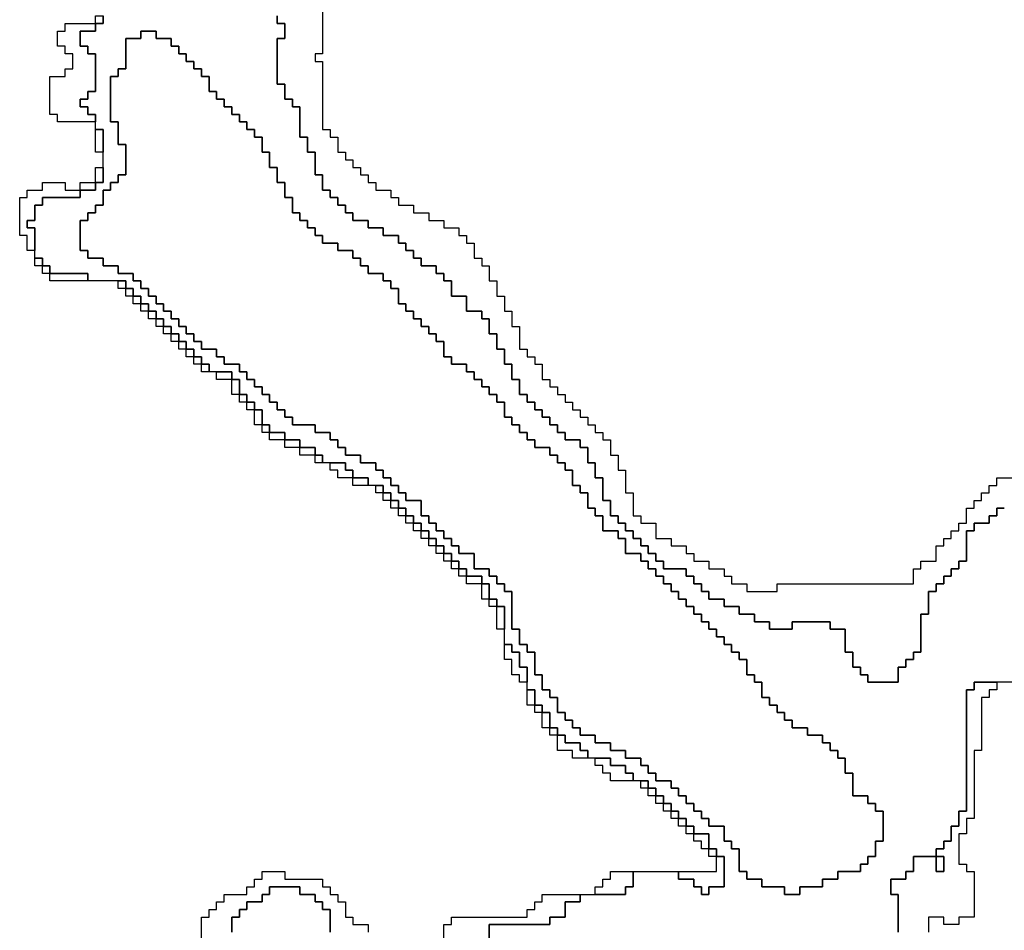
# Model space of a CAD drawing. Units: inches. Extents: x 3154815 to 3200865, y 1526925 to 1593195.
# Drawn here: x 3180495 to 3184395, y 1575623 to 1579230 of the extents above; entities that cross this region are included whole.
import ezdxf

# ---------------------------------------------------------------- set-up
doc = ezdxf.new("R2010")
doc.units = ezdxf.units.IN
doc.header["$MEASUREMENT"] = 0
doc.layers.add('SKYLINE', color=240, linetype='Continuous')

msp = doc.modelspace()

# ---------------------------------------------------------------- linework, layer by layer
at = {"layer": 'SKYLINE'}
for points in [[(3181695, 1579335), (3181695, 1579095), (3181665, 1579095), (3181665, 1579065), (3181695, 1579065), (3181695, 1578795), (3181725, 1578795), (3181725, 1578765), (3181755, 1578765), (3181755, 1578705), (3181785, 1578705), (3181785, 1578675), (3181815, 1578675), (3181815, 1578645), (3181845, 1578645), (3181845, 1578615), (3181875, 1578615), (3181875, 1578585), (3181905, 1578585), (3181905, 1578555), (3181965, 1578555), (3181965, 1578525), (3181995, 1578525), (3181995, 1578495), (3182055, 1578495), (3182055, 1578465), (3182115, 1578465), (3182115, 1578435), (3182175, 1578435), (3182175, 1578405), (3182235, 1578405), (3182235, 1578375), (3182265, 1578375), (3182265, 1578345), (3182295, 1578345), (3182295, 1578285), (3182325, 1578285), (3182325, 1578255), (3182355, 1578255), (3182355, 1578195), (3182385, 1578195), (3182385, 1578135), (3182415, 1578135), (3182415, 1578075), (3182445, 1578075), (3182445, 1578015), (3182475, 1578015), (3182475, 1577925), (3182505, 1577925), (3182505, 1577895), (3182535, 1577895), (3182535, 1577865), (3182565, 1577865), (3182565, 1577805), (3182595, 1577805), (3182595, 1577775), (3182625, 1577775), (3182625, 1577745), (3182655, 1577745), (3182655, 1577715), (3182685, 1577715), (3182685, 1577685), (3182715, 1577685), (3182715, 1577655), (3182745, 1577655), (3182745, 1577625), (3182775, 1577625), (3182775, 1577595), (3182805, 1577595), (3182805, 1577565), (3182835, 1577565), (3182835, 1577505), (3182865, 1577505), (3182865, 1577445), (3182895, 1577445), (3182895, 1577355), (3182925, 1577355), (3182925, 1577265), (3182955, 1577265), (3182955, 1577235), (3183015, 1577235), (3183015, 1577175), (3183075, 1577175), (3183075, 1577145), (3183135, 1577145), (3183135, 1577115), (3183165, 1577115), (3183165, 1577085), (3183225, 1577085), (3183225, 1577055), (3183285, 1577055), (3183285, 1577025), (3183315, 1577025), (3183315, 1576995), (3183375, 1576995), (3183375, 1576965), (3183495, 1576965), (3183495, 1576995), (3184035, 1576995), (3184035, 1577055), (3184065, 1577055), (3184065, 1577085), (3184125, 1577085), (3184125, 1577145), (3184155, 1577145), (3184155, 1577175), (3184185, 1577175), (3184185, 1577205), (3184215, 1577205), (3184215, 1577235), (3184245, 1577235), (3184245, 1577295), (3184275, 1577295), (3184275, 1577325), (3184305, 1577325), (3184305, 1577355), (3184335, 1577355), (3184335, 1577385), (3184365, 1577385), (3184365, 1577415), (3184425, 1577415)], [(3184395, 1577295), (3184365, 1577295), (3184365, 1577265), (3184335, 1577265), (3184335, 1577235), (3184275, 1577235), (3184275, 1577205), (3184245, 1577205), (3184245, 1577085), (3184215, 1577085), (3184215, 1577055), (3184185, 1577055), (3184185, 1577025), (3184155, 1577025), (3184155, 1576995), (3184125, 1576995), (3184125, 1576965), (3184095, 1576965), (3184095, 1576875), (3184065, 1576875), (3184065, 1576725), (3184035, 1576725), (3184035, 1576695), (3184005, 1576695), (3184005, 1576665), (3183975, 1576665), (3183975, 1576605), (3183855, 1576605), (3183855, 1576635), (3183825, 1576635), (3183825, 1576665), (3183795, 1576665), (3183795, 1576725), (3183765, 1576725), (3183765, 1576815), (3183705, 1576815), (3183705, 1576845), (3183555, 1576845), (3183555, 1576815), (3183465, 1576815), (3183465, 1576845), (3183405, 1576845), (3183405, 1576875), (3183345, 1576875), (3183345, 1576905), (3183285, 1576905), (3183285, 1576935), (3183225, 1576935), (3183225, 1576965), (3183195, 1576965), (3183195, 1576995), (3183165, 1576995), (3183165, 1577025), (3183135, 1577025), (3183135, 1577055), (3183045, 1577055), (3183045, 1577085), (3183015, 1577085), (3183015, 1577115), (3182985, 1577115), (3182985, 1577145), (3182955, 1577145), (3182955, 1577175), (3182925, 1577175), (3182925, 1577205), (3182895, 1577205), (3182895, 1577235), (3182865, 1577235), (3182865, 1577265), (3182835, 1577265), (3182835, 1577325), (3182805, 1577325), (3182805, 1577415), (3182775, 1577415), (3182775, 1577475), (3182745, 1577475), (3182745, 1577535), (3182715, 1577535), (3182715, 1577565), (3182655, 1577565), (3182655, 1577595), (3182625, 1577595), (3182625, 1577625), (3182595, 1577625), (3182595, 1577655), (3182565, 1577655), (3182565, 1577685), (3182535, 1577685), (3182535, 1577715), (3182505, 1577715), (3182505, 1577745), (3182475, 1577745), (3182475, 1577805), (3182445, 1577805), (3182445, 1577865), (3182415, 1577865), (3182415, 1577925), (3182385, 1577925), (3182385, 1577985), (3182355, 1577985), (3182355, 1578045), (3182325, 1578045), (3182325, 1578075), (3182265, 1578075), (3182265, 1578135), (3182205, 1578135), (3182205, 1578195), (3182175, 1578195), (3182175, 1578225), (3182145, 1578225), (3182145, 1578255), (3182085, 1578255), (3182085, 1578285), (3182055, 1578285), (3182055, 1578315), (3182025, 1578315), (3182025, 1578345), (3181995, 1578345), (3181995, 1578375), (3181935, 1578375), (3181935, 1578405), (3181875, 1578405), (3181875, 1578435), (3181815, 1578435), (3181815, 1578465), (3181785, 1578465), (3181785, 1578495), (3181755, 1578495), (3181755, 1578525), (3181725, 1578525), (3181725, 1578555), (3181695, 1578555), (3181695, 1578615), (3181665, 1578615), (3181665, 1578705), (3181635, 1578705), (3181635, 1578765), (3181605, 1578765), (3181605, 1578885), (3181575, 1578885), (3181575, 1578915), (3181545, 1578915), (3181545, 1578975), (3181515, 1578975), (3181515, 1579155), (3181545, 1579155), (3181545, 1579215), (3181515, 1579215), (3181515, 1579245)], [(3183975, 1575615), (3183975, 1575765), (3183945, 1575765), (3183945, 1575825), (3184005, 1575825), (3184005, 1575855), (3184035, 1575855), (3184035, 1575915), (3184125, 1575915), (3184125, 1575855), (3184155, 1575855), (3184155, 1575915), (3184125, 1575915), (3184125, 1575945), (3184155, 1575945), (3184155, 1575975), (3184185, 1575975), (3184185, 1576035), (3184215, 1576035), (3184215, 1576095), (3184245, 1576095), (3184245, 1576575), (3184275, 1576575), (3184275, 1576605), (3184365, 1576605), (3184365, 1576575), (3184335, 1576575), (3184335, 1576545), (3184305, 1576545), (3184305, 1576335), (3184275, 1576335), (3184275, 1576065), (3184245, 1576065), (3184245, 1576005), (3184215, 1576005), (3184215, 1575885), (3184245, 1575885), (3184245, 1575855), (3184275, 1575855), (3184275, 1575675), (3184215, 1575675), (3184215, 1575645), (3184155, 1575645), (3184155, 1575675), (3184095, 1575675), (3184095, 1575615)], [(3181215, 1575555), (3181215, 1575675), (3181245, 1575675), (3181245, 1575705), (3181275, 1575705), (3181275, 1575735), (3181305, 1575735), (3181305, 1575765), (3181395, 1575765), (3181395, 1575795), (3181425, 1575795), (3181425, 1575825), (3181455, 1575825), (3181455, 1575855), (3181545, 1575855), (3181545, 1575825), (3181695, 1575825), (3181695, 1575795), (3181725, 1575795), (3181725, 1575765), (3181755, 1575765), (3181755, 1575735), (3181785, 1575735), (3181785, 1575675), (3181815, 1575675), (3181815, 1575645), (3181875, 1575645), (3181875, 1575615)], [(3181725, 1575615), (3181725, 1575705), (3181695, 1575705), (3181695, 1575735), (3181665, 1575735), (3181665, 1575765), (3181605, 1575765), (3181605, 1575795), (3181485, 1575795), (3181485, 1575765), (3181455, 1575765), (3181455, 1575735), (3181395, 1575735), (3181395, 1575705), (3181365, 1575705), (3181365, 1575675), (3181335, 1575675), (3181335, 1575615)], [(3182175, 1575585), (3182175, 1575645), (3182205, 1575645), (3182205, 1575675), (3182505, 1575675), (3182505, 1575705), (3182535, 1575705), (3182535, 1575735), (3182565, 1575735), (3182565, 1575765), (3182715, 1575765), (3182715, 1575735), (3182655, 1575735), (3182655, 1575675), (3182595, 1575675), (3182595, 1575645), (3182355, 1575645), (3182355, 1575525)]]:
    msp.add_lwpolyline(points, dxfattribs=at)
for points in [[(3180795, 1579215), (3180795, 1579245), (3180825, 1579245), (3180825, 1579215)], [(3180795, 1578825), (3180645, 1578825), (3180645, 1578855), (3180615, 1578855), (3180615, 1579005), (3180675, 1579005), (3180675, 1579035), (3180705, 1579035), (3180705, 1579095), (3180675, 1579095), (3180675, 1579125), (3180645, 1579125), (3180645, 1579185), (3180675, 1579185), (3180675, 1579215), (3180795, 1579215), (3180795, 1579185), (3180735, 1579185), (3180735, 1579125), (3180765, 1579125), (3180765, 1579095), (3180795, 1579095), (3180795, 1578945), (3180765, 1578945), (3180765, 1578915), (3180735, 1578915), (3180735, 1578885), (3180765, 1578885), (3180765, 1578855), (3180795, 1578855)], [(3183585, 1575765), (3183525, 1575765), (3183525, 1575795), (3183435, 1575795), (3183435, 1575825), (3183375, 1575825), (3183375, 1575855), (3183345, 1575855), (3183345, 1575945), (3183315, 1575945), (3183315, 1575975), (3183285, 1575975), (3183285, 1576035), (3183225, 1576035), (3183225, 1576065), (3183195, 1576065), (3183195, 1576095), (3183165, 1576095), (3183165, 1576125), (3183135, 1576125), (3183135, 1576155), (3183105, 1576155), (3183105, 1576185), (3183075, 1576185), (3183075, 1576215), (3183015, 1576215), (3183015, 1576245), (3182985, 1576245), (3182985, 1576275), (3182955, 1576275), (3182955, 1576305), (3182895, 1576305), (3182895, 1576335), (3182835, 1576335), (3182835, 1576365), (3182775, 1576365), (3182775, 1576395), (3182715, 1576395), (3182715, 1576425), (3182685, 1576425), (3182685, 1576455), (3182655, 1576455), (3182655, 1576485), (3182625, 1576485), (3182625, 1576545), (3182595, 1576545), (3182595, 1576575), (3182565, 1576575), (3182565, 1576635), (3182535, 1576635), (3182535, 1576725), (3182505, 1576725), (3182505, 1576755), (3182475, 1576755), (3182475, 1576815), (3182445, 1576815), (3182445, 1576965), (3182415, 1576965), (3182415, 1576995), (3182385, 1576995), (3182385, 1577025), (3182355, 1577025), (3182355, 1577055), (3182295, 1577055), (3182295, 1577115), (3182235, 1577115), (3182235, 1577145), (3182205, 1577145), (3182205, 1577175), (3182175, 1577175), (3182175, 1577205), (3182145, 1577205), (3182145, 1577235), (3182115, 1577235), (3182115, 1577265), (3182085, 1577265), (3182085, 1577325), (3182025, 1577325), (3182025, 1577355), (3181995, 1577355), (3181995, 1577385), (3181965, 1577385), (3181965, 1577415), (3181935, 1577415), (3181935, 1577445), (3181905, 1577445), (3181905, 1577475), (3181845, 1577475), (3181845, 1577505), (3181785, 1577505), (3181785, 1577535), (3181755, 1577535), (3181755, 1577565), (3181725, 1577565), (3181725, 1577595), (3181665, 1577595), (3181665, 1577625), (3181575, 1577625), (3181575, 1577655), (3181545, 1577655), (3181545, 1577685), (3181515, 1577685), (3181515, 1577715), (3181485, 1577715), (3181485, 1577745), (3181455, 1577745), (3181455, 1577775), (3181425, 1577775), (3181425, 1577805), (3181395, 1577805), (3181395, 1577835), (3181365, 1577835), (3181365, 1577865), (3181305, 1577865), (3181305, 1577895), (3181275, 1577895), (3181275, 1577925), (3181215, 1577925), (3181215, 1577955), (3181185, 1577955), (3181185, 1577985), (3181155, 1577985), (3181155, 1578015), (3181125, 1578015), (3181125, 1578045), (3181095, 1578045), (3181095, 1578075), (3181065, 1578075), (3181065, 1578105), (3181035, 1578105), (3181035, 1578135), (3181005, 1578135), (3181005, 1578165), (3180975, 1578165), (3180975, 1578195), (3180945, 1578195), (3180945, 1578225), (3180885, 1578225), (3180885, 1578255), (3180825, 1578255), (3180825, 1578285), (3180765, 1578285), (3180765, 1578315), (3180735, 1578315), (3180735, 1578435), (3180765, 1578435), (3180765, 1578465), (3180795, 1578465), (3180795, 1578495), (3180825, 1578495), (3180825, 1578555), (3180855, 1578555), (3180855, 1578585), (3180885, 1578585), (3180885, 1578615), (3180915, 1578615), (3180915, 1578735), (3180885, 1578735), (3180885, 1578825), (3180855, 1578825), (3180855, 1579005), (3180885, 1579005), (3180885, 1579035), (3180915, 1579035), (3180915, 1579155), (3180975, 1579155), (3180975, 1579185), (3181035, 1579185), (3181035, 1579155), (3181095, 1579155), (3181095, 1579125), (3181125, 1579125), (3181125, 1579095), (3181155, 1579095), (3181155, 1579065), (3181185, 1579065), (3181185, 1579035), (3181215, 1579035), (3181215, 1579005), (3181245, 1579005), (3181245, 1578945), (3181275, 1578945), (3181275, 1578915), (3181305, 1578915), (3181305, 1578885), (3181335, 1578885), (3181335, 1578855), (3181365, 1578855), (3181365, 1578825), (3181395, 1578825), (3181395, 1578795), (3181425, 1578795), (3181425, 1578765), (3181455, 1578765), (3181455, 1578705), (3181485, 1578705), (3181485, 1578645), (3181515, 1578645), (3181515, 1578585), (3181545, 1578585), (3181545, 1578525), (3181575, 1578525), (3181575, 1578465), (3181605, 1578465), (3181605, 1578435), (3181635, 1578435), (3181635, 1578405), (3181665, 1578405), (3181665, 1578375), (3181695, 1578375), (3181695, 1578345), (3181755, 1578345), (3181755, 1578315), (3181815, 1578315), (3181815, 1578285), (3181845, 1578285), (3181845, 1578255), (3181875, 1578255), (3181875, 1578225), (3181935, 1578225), (3181935, 1578195), (3181965, 1578195), (3181965, 1578165), (3181995, 1578165), (3181995, 1578105), (3182025, 1578105), (3182025, 1578075), (3182055, 1578075), (3182055, 1578045), (3182085, 1578045), (3182085, 1578015), (3182115, 1578015), (3182115, 1577985), (3182145, 1577985), (3182145, 1577955), (3182175, 1577955), (3182175, 1577895), (3182205, 1577895), (3182205, 1577865), (3182265, 1577865), (3182265, 1577835), (3182295, 1577835), (3182295, 1577805), (3182325, 1577805), (3182325, 1577775), (3182355, 1577775), (3182355, 1577745), (3182385, 1577745), (3182385, 1577715), (3182415, 1577715), (3182415, 1577655), (3182445, 1577655), (3182445, 1577625), (3182475, 1577625), (3182475, 1577595), (3182505, 1577595), (3182505, 1577565), (3182535, 1577565), (3182535, 1577535), (3182595, 1577535), (3182595, 1577505), (3182625, 1577505), (3182625, 1577475), (3182655, 1577475), (3182655, 1577445), (3182685, 1577445), (3182685, 1577385), (3182715, 1577385), (3182715, 1577355), (3182745, 1577355), (3182745, 1577295), (3182775, 1577295), (3182775, 1577265), (3182805, 1577265), (3182805, 1577205), (3182865, 1577205), (3182865, 1577175), (3182895, 1577175), (3182895, 1577115), (3182955, 1577115), (3182955, 1577085), (3182985, 1577085), (3182985, 1577055), (3183015, 1577055), (3183015, 1577025), (3183045, 1577025), (3183045, 1576995), (3183075, 1576995), (3183075, 1576965), (3183105, 1576965), (3183105, 1576935), (3183135, 1576935), (3183135, 1576905), (3183165, 1576905), (3183165, 1576875), (3183195, 1576875), (3183195, 1576845), (3183225, 1576845), (3183225, 1576815), (3183255, 1576815), (3183255, 1576785), (3183285, 1576785), (3183285, 1576755), (3183315, 1576755), (3183315, 1576725), (3183345, 1576725), (3183345, 1576695), (3183375, 1576695), (3183375, 1576635), (3183405, 1576635), (3183405, 1576605), (3183435, 1576605), (3183435, 1576545), (3183465, 1576545), (3183465, 1576515), (3183495, 1576515), (3183495, 1576485), (3183525, 1576485), (3183525, 1576455), (3183555, 1576455), (3183555, 1576425), (3183615, 1576425), (3183615, 1576395), (3183675, 1576395), (3183675, 1576365), (3183705, 1576365), (3183705, 1576335), (3183735, 1576335), (3183735, 1576305), (3183765, 1576305), (3183765, 1576245), (3183795, 1576245), (3183795, 1576155), (3183855, 1576155), (3183855, 1576125), (3183885, 1576125), (3183885, 1576095), (3183915, 1576095), (3183915, 1575975), (3183885, 1575975), (3183885, 1575915), (3183855, 1575915), (3183855, 1575885), (3183825, 1575885), (3183825, 1575855), (3183735, 1575855), (3183735, 1575825), (3183675, 1575825), (3183675, 1575795), (3183585, 1575795)], [(3180825, 1578705), (3180795, 1578705), (3180795, 1578795), (3180825, 1578795)], [(3180795, 1578585), (3180795, 1578645), (3180825, 1578645), (3180825, 1578585)], [(3180555, 1578315), (3180525, 1578315), (3180525, 1578375), (3180495, 1578375), (3180495, 1578525), (3180525, 1578525), (3180525, 1578555), (3180585, 1578555), (3180585, 1578585), (3180675, 1578585), (3180675, 1578555), (3180735, 1578555), (3180735, 1578525), (3180585, 1578525), (3180585, 1578495), (3180555, 1578495), (3180555, 1578435), (3180525, 1578435), (3180525, 1578405), (3180555, 1578405)], [(3180735, 1578555), (3180735, 1578585), (3180795, 1578585), (3180795, 1578555)], [(3180585, 1578255), (3180555, 1578255), (3180555, 1578285), (3180585, 1578285)], [(3180615, 1578225), (3180585, 1578225), (3180585, 1578255), (3180615, 1578255)], [(3180765, 1578195), (3180615, 1578195), (3180615, 1578225), (3180765, 1578225)], [(3180915, 1578165), (3180885, 1578165), (3180885, 1578195), (3180915, 1578195)], [(3180945, 1578135), (3180915, 1578135), (3180915, 1578165), (3180945, 1578165)], [(3180975, 1578105), (3180945, 1578105), (3180945, 1578135), (3180975, 1578135)], [(3181005, 1578075), (3180975, 1578075), (3180975, 1578105), (3181005, 1578105)], [(3181035, 1578045), (3181005, 1578045), (3181005, 1578075), (3181035, 1578075)], [(3181065, 1578015), (3181035, 1578015), (3181035, 1578045), (3181065, 1578045)], [(3181095, 1577985), (3181065, 1577985), (3181065, 1578015), (3181095, 1578015)], [(3181125, 1577955), (3181095, 1577955), (3181095, 1577985), (3181125, 1577985)], [(3181155, 1577925), (3181125, 1577925), (3181125, 1577955), (3181155, 1577955)], [(3181185, 1577895), (3181155, 1577895), (3181155, 1577925), (3181185, 1577925)], [(3181215, 1577865), (3181185, 1577865), (3181185, 1577895), (3181215, 1577895)], [(3181245, 1577835), (3181215, 1577835), (3181215, 1577865), (3181245, 1577865)], [(3181335, 1577805), (3181275, 1577805), (3181275, 1577835), (3181335, 1577835)], [(3181365, 1577745), (3181335, 1577745), (3181335, 1577805), (3181365, 1577805)], [(3181395, 1577715), (3181365, 1577715), (3181365, 1577745), (3181395, 1577745)], [(3181425, 1577685), (3181395, 1577685), (3181395, 1577715), (3181425, 1577715)], [(3181455, 1577625), (3181425, 1577625), (3181425, 1577685), (3181455, 1577685)], [(3181485, 1577595), (3181455, 1577595), (3181455, 1577625), (3181485, 1577625)], [(3181545, 1577565), (3181485, 1577565), (3181485, 1577595), (3181545, 1577595)], [(3181605, 1577535), (3181545, 1577535), (3181545, 1577565), (3181605, 1577565)], [(3181665, 1577505), (3181605, 1577505), (3181605, 1577535), (3181665, 1577535)], [(3181695, 1577475), (3181665, 1577475), (3181665, 1577505), (3181695, 1577505)], [(3181815, 1577415), (3181755, 1577415), (3181755, 1577445), (3181725, 1577445), (3181725, 1577475), (3181785, 1577475), (3181785, 1577445), (3181815, 1577445)], [(3181875, 1577385), (3181815, 1577385), (3181815, 1577415), (3181875, 1577415)], [(3181935, 1577355), (3181905, 1577355), (3181905, 1577385), (3181935, 1577385)], [(3181965, 1577325), (3181935, 1577325), (3181935, 1577355), (3181965, 1577355)], [(3181995, 1577295), (3181965, 1577295), (3181965, 1577325), (3181995, 1577325)], [(3182025, 1577265), (3181995, 1577265), (3181995, 1577295), (3182025, 1577295)], [(3182055, 1577235), (3182025, 1577235), (3182025, 1577265), (3182055, 1577265)], [(3182085, 1577205), (3182055, 1577205), (3182055, 1577235), (3182085, 1577235)], [(3182115, 1577175), (3182085, 1577175), (3182085, 1577205), (3182115, 1577205)], [(3182145, 1577145), (3182115, 1577145), (3182115, 1577175), (3182145, 1577175)], [(3182175, 1577115), (3182145, 1577115), (3182145, 1577145), (3182175, 1577145)], [(3182205, 1577085), (3182175, 1577085), (3182175, 1577115), (3182205, 1577115)], [(3182235, 1577055), (3182205, 1577055), (3182205, 1577085), (3182235, 1577085)], [(3182265, 1577025), (3182235, 1577025), (3182235, 1577055), (3182265, 1577055)], [(3182325, 1576995), (3182265, 1576995), (3182265, 1577025), (3182325, 1577025)], [(3182355, 1576935), (3182325, 1576935), (3182325, 1576995), (3182355, 1576995)], [(3182385, 1576905), (3182355, 1576905), (3182355, 1576935), (3182385, 1576935)], [(3182415, 1576815), (3182385, 1576815), (3182385, 1576905), (3182415, 1576905)], [(3182505, 1576605), (3182475, 1576605), (3182475, 1576635), (3182445, 1576635), (3182445, 1576695), (3182415, 1576695), (3182415, 1576755), (3182445, 1576755), (3182445, 1576725), (3182475, 1576725), (3182475, 1576665), (3182505, 1576665)], [(3182535, 1576515), (3182505, 1576515), (3182505, 1576575), (3182535, 1576575)], [(3182565, 1576485), (3182535, 1576485), (3182535, 1576515), (3182565, 1576515)], [(3182595, 1576425), (3182565, 1576425), (3182565, 1576485), (3182595, 1576485)], [(3182625, 1576395), (3182595, 1576395), (3182595, 1576425), (3182625, 1576425)], [(3182745, 1576305), (3182685, 1576305), (3182685, 1576335), (3182625, 1576335), (3182625, 1576395), (3182655, 1576395), (3182655, 1576365), (3182715, 1576365), (3182715, 1576335), (3182745, 1576335)], [(3182925, 1576215), (3182835, 1576215), (3182835, 1576245), (3182805, 1576245), (3182805, 1576275), (3182775, 1576275), (3182775, 1576305), (3182835, 1576305), (3182835, 1576275), (3182895, 1576275), (3182895, 1576245), (3182925, 1576245)], [(3182985, 1576185), (3182955, 1576185), (3182955, 1576215), (3182985, 1576215)], [(3183015, 1576155), (3182985, 1576155), (3182985, 1576185), (3183015, 1576185)], [(3183045, 1576125), (3183015, 1576125), (3183015, 1576155), (3183045, 1576155)], [(3183075, 1576095), (3183045, 1576095), (3183045, 1576125), (3183075, 1576125)], [(3183105, 1576065), (3183075, 1576065), (3183075, 1576095), (3183105, 1576095)], [(3183135, 1576035), (3183105, 1576035), (3183105, 1576065), (3183135, 1576065)], [(3183165, 1576005), (3183135, 1576005), (3183135, 1576035), (3183165, 1576035)], [(3183225, 1575945), (3183195, 1575945), (3183195, 1575975), (3183165, 1575975), (3183165, 1576005), (3183225, 1576005)], [(3183105, 1575855), (3183255, 1575855), (3183255, 1575915), (3183285, 1575915), (3183285, 1575795), (3183225, 1575795), (3183225, 1575765), (3183195, 1575765), (3183195, 1575795), (3183165, 1575795), (3183165, 1575825), (3183105, 1575825)], [(3183255, 1575915), (3183225, 1575915), (3183225, 1575945), (3183255, 1575945)], [(3184125, 1575915), (3184155, 1575915), (3184155, 1575855), (3184125, 1575855)], [(3182775, 1575765), (3182775, 1575795), (3182805, 1575795), (3182805, 1575825), (3182835, 1575825), (3182835, 1575855), (3182925, 1575855), (3182925, 1575795), (3182895, 1575795), (3182895, 1575765)]]:
    msp.add_lwpolyline(points, close=True, dxfattribs=at)
for points in [[(3182355, 1575525, 0), (3182355, 1575645, 0), (3182595, 1575645, 0), (3182595, 1575675, 0), (3182655, 1575675, 0), (3182655, 1575735, 0), (3182715, 1575735, 0), (3182715, 1575765, 0), (3182775, 1575765, 0), (3182895, 1575765, 0), (3182895, 1575795, 0), (3182925, 1575795, 0), (3182925, 1575855, 0), (3183105, 1575855, 0), (3183105, 1575825, 0), (3183165, 1575825, 0), (3183165, 1575795, 0), (3183195, 1575795, 0), (3183195, 1575765, 0), (3183225, 1575765, 0), (3183225, 1575795, 0), (3183285, 1575795, 0), (3183285, 1575915, 0), (3183255, 1575915, 0), (3183255, 1575945, 0), (3183225, 1575945, 0), (3183225, 1576005, 0), (3183165, 1576005, 0), (3183165, 1576035, 0), (3183135, 1576035, 0), (3183135, 1576065, 0), (3183105, 1576065, 0), (3183105, 1576095, 0), (3183075, 1576095, 0), (3183075, 1576125, 0), (3183045, 1576125, 0), (3183045, 1576155, 0), (3183015, 1576155, 0), (3183015, 1576185, 0), (3182985, 1576185, 0), (3182985, 1576215, 0), (3182955, 1576215, 0), (3182925, 1576215, 0), (3182925, 1576245, 0), (3182895, 1576245, 0), (3182895, 1576275, 0), (3182835, 1576275, 0), (3182835, 1576305, 0), (3182775, 1576305, 0), (3182745, 1576305, 0), (3182745, 1576335, 0), (3182715, 1576335, 0), (3182715, 1576365, 0), (3182655, 1576365, 0), (3182655, 1576395, 0), (3182625, 1576395, 0), (3182625, 1576425, 0), (3182595, 1576425, 0), (3182595, 1576485, 0), (3182565, 1576485, 0), (3182565, 1576515, 0), (3182535, 1576515, 0), (3182535, 1576575, 0), (3182505, 1576575, 0), (3182505, 1576605, 0), (3182505, 1576665, 0), (3182475, 1576665, 0), (3182475, 1576725, 0), (3182445, 1576725, 0), (3182445, 1576755, 0), (3182415, 1576755, 0), (3182415, 1576815, 0), (3182415, 1576905, 0), (3182385, 1576905, 0), (3182385, 1576935, 0), (3182355, 1576935, 0), (3182355, 1576995, 0), (3182325, 1576995, 0), (3182325, 1577025, 0), (3182265, 1577025, 0), (3182265, 1577055, 0), (3182235, 1577055, 0), (3182235, 1577085, 0), (3182205, 1577085, 0), (3182205, 1577115, 0), (3182175, 1577115, 0), (3182175, 1577145, 0), (3182145, 1577145, 0), (3182145, 1577175, 0), (3182115, 1577175, 0), (3182115, 1577205, 0), (3182085, 1577205, 0), (3182085, 1577235, 0), (3182055, 1577235, 0), (3182055, 1577265, 0), (3182025, 1577265, 0), (3182025, 1577295, 0), (3181995, 1577295, 0), (3181995, 1577325, 0), (3181965, 1577325, 0), (3181965, 1577355, 0), (3181935, 1577355, 0), (3181935, 1577385, 0), (3181905, 1577385, 0), (3181875, 1577385, 0), (3181875, 1577415, 0), (3181815, 1577415, 0), (3181815, 1577445, 0), (3181785, 1577445, 0), (3181785, 1577475, 0), (3181725, 1577475, 0), (3181695, 1577475, 0), (3181695, 1577505, 0), (3181665, 1577505, 0), (3181665, 1577535, 0), (3181605, 1577535, 0), (3181605, 1577565, 0), (3181545, 1577565, 0), (3181545, 1577595, 0), (3181485, 1577595, 0), (3181485, 1577625, 0), (3181455, 1577625, 0), (3181455, 1577685, 0), (3181425, 1577685, 0), (3181425, 1577715, 0), (3181395, 1577715, 0), (3181395, 1577745, 0), (3181365, 1577745, 0), (3181365, 1577805, 0), (3181335, 1577805, 0), (3181335, 1577835, 0), (3181275, 1577835, 0), (3181245, 1577835, 0), (3181245, 1577865, 0), (3181215, 1577865, 0), (3181215, 1577895, 0), (3181185, 1577895, 0), (3181185, 1577925, 0), (3181155, 1577925, 0), (3181155, 1577955, 0), (3181125, 1577955, 0), (3181125, 1577985, 0), (3181095, 1577985, 0), (3181095, 1578015, 0), (3181065, 1578015, 0), (3181065, 1578045, 0), (3181035, 1578045, 0), (3181035, 1578075, 0), (3181005, 1578075, 0), (3181005, 1578105, 0), (3180975, 1578105, 0), (3180975, 1578135, 0), (3180945, 1578135, 0), (3180945, 1578165, 0), (3180915, 1578165, 0), (3180915, 1578195, 0), (3180885, 1578195, 0), (3180765, 1578195, 0), (3180765, 1578225, 0), (3180615, 1578225, 0), (3180615, 1578255, 0), (3180585, 1578255, 0), (3180585, 1578285, 0), (3180555, 1578285, 0), (3180555, 1578315, 0), (3180555, 1578405, 0), (3180525, 1578405, 0), (3180525, 1578435, 0), (3180555, 1578435, 0), (3180555, 1578495, 0), (3180585, 1578495, 0), (3180585, 1578525, 0), (3180735, 1578525, 0), (3180735, 1578555, 0), (3180795, 1578555, 0), (3180795, 1578585, 0), (3180825, 1578585, 0), (3180825, 1578645, 0), (3180825, 1578705, 0), (3180825, 1578795, 0), (3180795, 1578795, 0), (3180795, 1578825, 0), (3180795, 1578855, 0), (3180765, 1578855, 0), (3180765, 1578885, 0), (3180735, 1578885, 0), (3180735, 1578915, 0), (3180765, 1578915, 0), (3180765, 1578945, 0), (3180795, 1578945, 0), (3180795, 1579095, 0), (3180765, 1579095, 0), (3180765, 1579125, 0), (3180735, 1579125, 0), (3180735, 1579185, 0), (3180795, 1579185, 0), (3180795, 1579215, 0), (3180825, 1579215, 0), (3180825, 1579245, 0)], [(3181515, 1579245, 0), (3181515, 1579215, 0), (3181545, 1579215, 0), (3181545, 1579155, 0), (3181515, 1579155, 0), (3181515, 1578975, 0), (3181545, 1578975, 0), (3181545, 1578915, 0), (3181575, 1578915, 0), (3181575, 1578885, 0), (3181605, 1578885, 0), (3181605, 1578765, 0), (3181635, 1578765, 0), (3181635, 1578705, 0), (3181665, 1578705, 0), (3181665, 1578615, 0), (3181695, 1578615, 0), (3181695, 1578555, 0), (3181725, 1578555, 0), (3181725, 1578525, 0), (3181755, 1578525, 0), (3181755, 1578495, 0), (3181785, 1578495, 0), (3181785, 1578465, 0), (3181815, 1578465, 0), (3181815, 1578435, 0), (3181875, 1578435, 0), (3181875, 1578405, 0), (3181935, 1578405, 0), (3181935, 1578375, 0), (3181995, 1578375, 0), (3181995, 1578345, 0), (3182025, 1578345, 0), (3182025, 1578315, 0), (3182055, 1578315, 0), (3182055, 1578285, 0), (3182085, 1578285, 0), (3182085, 1578255, 0), (3182145, 1578255, 0), (3182145, 1578225, 0), (3182175, 1578225, 0), (3182175, 1578195, 0), (3182205, 1578195, 0), (3182205, 1578135, 0), (3182265, 1578135, 0), (3182265, 1578075, 0), (3182325, 1578075, 0), (3182325, 1578045, 0), (3182355, 1578045, 0), (3182355, 1577985, 0), (3182385, 1577985, 0), (3182385, 1577925, 0), (3182415, 1577925, 0), (3182415, 1577865, 0), (3182445, 1577865, 0), (3182445, 1577805, 0), (3182475, 1577805, 0), (3182475, 1577745, 0), (3182505, 1577745, 0), (3182505, 1577715, 0), (3182535, 1577715, 0), (3182535, 1577685, 0), (3182565, 1577685, 0), (3182565, 1577655, 0), (3182595, 1577655, 0), (3182595, 1577625, 0), (3182625, 1577625, 0), (3182625, 1577595, 0), (3182655, 1577595, 0), (3182655, 1577565, 0), (3182715, 1577565, 0), (3182715, 1577535, 0), (3182745, 1577535, 0), (3182745, 1577475, 0), (3182775, 1577475, 0), (3182775, 1577415, 0), (3182805, 1577415, 0), (3182805, 1577325, 0), (3182835, 1577325, 0), (3182835, 1577265, 0), (3182865, 1577265, 0), (3182865, 1577235, 0), (3182895, 1577235, 0), (3182895, 1577205, 0), (3182925, 1577205, 0), (3182925, 1577175, 0), (3182955, 1577175, 0), (3182955, 1577145, 0), (3182985, 1577145, 0), (3182985, 1577115, 0), (3183015, 1577115, 0), (3183015, 1577085, 0), (3183045, 1577085, 0), (3183045, 1577055, 0), (3183135, 1577055, 0), (3183135, 1577025, 0), (3183165, 1577025, 0), (3183165, 1576995, 0), (3183195, 1576995, 0), (3183195, 1576965, 0), (3183225, 1576965, 0), (3183225, 1576935, 0), (3183285, 1576935, 0), (3183285, 1576905, 0), (3183345, 1576905, 0), (3183345, 1576875, 0), (3183405, 1576875, 0), (3183405, 1576845, 0), (3183465, 1576845, 0), (3183465, 1576815, 0), (3183555, 1576815, 0), (3183555, 1576845, 0), (3183705, 1576845, 0), (3183705, 1576815, 0), (3183765, 1576815, 0), (3183765, 1576725, 0), (3183795, 1576725, 0), (3183795, 1576665, 0), (3183825, 1576665, 0), (3183825, 1576635, 0), (3183855, 1576635, 0), (3183855, 1576605, 0), (3183975, 1576605, 0), (3183975, 1576665, 0), (3184005, 1576665, 0), (3184005, 1576695, 0), (3184035, 1576695, 0), (3184035, 1576725, 0), (3184065, 1576725, 0), (3184065, 1576875, 0), (3184095, 1576875, 0), (3184095, 1576965, 0), (3184125, 1576965, 0), (3184125, 1576995, 0), (3184155, 1576995, 0), (3184155, 1577025, 0), (3184185, 1577025, 0), (3184185, 1577055, 0), (3184215, 1577055, 0), (3184215, 1577085, 0), (3184245, 1577085, 0), (3184245, 1577205, 0), (3184275, 1577205, 0), (3184275, 1577235, 0), (3184335, 1577235, 0), (3184335, 1577265, 0), (3184365, 1577265, 0), (3184365, 1577295, 0), (3184395, 1577295, 0)], [(3184425, 1576605, 0), (3184365, 1576605, 0), (3184275, 1576605, 0), (3184275, 1576575, 0), (3184245, 1576575, 0), (3184245, 1576095, 0), (3184215, 1576095, 0), (3184215, 1576035, 0), (3184185, 1576035, 0), (3184185, 1575975, 0), (3184155, 1575975, 0), (3184155, 1575945, 0), (3184125, 1575945, 0), (3184125, 1575915, 0), (3184035, 1575915, 0), (3184035, 1575855, 0), (3184005, 1575855, 0), (3184005, 1575825, 0), (3183945, 1575825, 0), (3183945, 1575765, 0), (3183975, 1575765, 0), (3183975, 1575615, 0)], [(3181335, 1575615, 0), (3181335, 1575675, 0), (3181365, 1575675, 0), (3181365, 1575705, 0), (3181395, 1575705, 0), (3181395, 1575735, 0), (3181455, 1575735, 0), (3181455, 1575765, 0), (3181485, 1575765, 0), (3181485, 1575795, 0), (3181605, 1575795, 0), (3181605, 1575765, 0), (3181665, 1575765, 0), (3181665, 1575735, 0), (3181695, 1575735, 0), (3181695, 1575705, 0), (3181725, 1575705, 0), (3181725, 1575615, 0)]]:
    msp.add_polyline3d(points, dxfattribs=at)
msp.add_polyline3d([(3183585, 1575765, 0), (3183585, 1575795, 0), (3183675, 1575795, 0), (3183675, 1575825, 0), (3183735, 1575825, 0), (3183735, 1575855, 0), (3183825, 1575855, 0), (3183825, 1575885, 0), (3183855, 1575885, 0), (3183855, 1575915, 0), (3183885, 1575915, 0), (3183885, 1575975, 0), (3183915, 1575975, 0), (3183915, 1576095, 0), (3183885, 1576095, 0), (3183885, 1576125, 0), (3183855, 1576125, 0), (3183855, 1576155, 0), (3183795, 1576155, 0), (3183795, 1576245, 0), (3183765, 1576245, 0), (3183765, 1576305, 0), (3183735, 1576305, 0), (3183735, 1576335, 0), (3183705, 1576335, 0), (3183705, 1576365, 0), (3183675, 1576365, 0), (3183675, 1576395, 0), (3183615, 1576395, 0), (3183615, 1576425, 0), (3183555, 1576425, 0), (3183555, 1576455, 0), (3183525, 1576455, 0), (3183525, 1576485, 0), (3183495, 1576485, 0), (3183495, 1576515, 0), (3183465, 1576515, 0), (3183465, 1576545, 0), (3183435, 1576545, 0), (3183435, 1576605, 0), (3183405, 1576605, 0), (3183405, 1576635, 0), (3183375, 1576635, 0), (3183375, 1576695, 0), (3183345, 1576695, 0), (3183345, 1576725, 0), (3183315, 1576725, 0), (3183315, 1576755, 0), (3183285, 1576755, 0), (3183285, 1576785, 0), (3183255, 1576785, 0), (3183255, 1576815, 0), (3183225, 1576815, 0), (3183225, 1576845, 0), (3183195, 1576845, 0), (3183195, 1576875, 0), (3183165, 1576875, 0), (3183165, 1576905, 0), (3183135, 1576905, 0), (3183135, 1576935, 0), (3183105, 1576935, 0), (3183105, 1576965, 0), (3183075, 1576965, 0), (3183075, 1576995, 0), (3183045, 1576995, 0), (3183045, 1577025, 0), (3183015, 1577025, 0), (3183015, 1577055, 0), (3182985, 1577055, 0), (3182985, 1577085, 0), (3182955, 1577085, 0), (3182955, 1577115, 0), (3182895, 1577115, 0), (3182895, 1577175, 0), (3182865, 1577175, 0), (3182865, 1577205, 0), (3182805, 1577205, 0), (3182805, 1577265, 0), (3182775, 1577265, 0), (3182775, 1577295, 0), (3182745, 1577295, 0), (3182745, 1577355, 0), (3182715, 1577355, 0), (3182715, 1577385, 0), (3182685, 1577385, 0), (3182685, 1577445, 0), (3182655, 1577445, 0), (3182655, 1577475, 0), (3182625, 1577475, 0), (3182625, 1577505, 0), (3182595, 1577505, 0), (3182595, 1577535, 0), (3182535, 1577535, 0), (3182535, 1577565, 0), (3182505, 1577565, 0), (3182505, 1577595, 0), (3182475, 1577595, 0), (3182475, 1577625, 0), (3182445, 1577625, 0), (3182445, 1577655, 0), (3182415, 1577655, 0), (3182415, 1577715, 0), (3182385, 1577715, 0), (3182385, 1577745, 0), (3182355, 1577745, 0), (3182355, 1577775, 0), (3182325, 1577775, 0), (3182325, 1577805, 0), (3182295, 1577805, 0), (3182295, 1577835, 0), (3182265, 1577835, 0), (3182265, 1577865, 0), (3182205, 1577865, 0), (3182205, 1577895, 0), (3182175, 1577895, 0), (3182175, 1577955, 0), (3182145, 1577955, 0), (3182145, 1577985, 0), (3182115, 1577985, 0), (3182115, 1578015, 0), (3182085, 1578015, 0), (3182085, 1578045, 0), (3182055, 1578045, 0), (3182055, 1578075, 0), (3182025, 1578075, 0), (3182025, 1578105, 0), (3181995, 1578105, 0), (3181995, 1578165, 0), (3181965, 1578165, 0), (3181965, 1578195, 0), (3181935, 1578195, 0), (3181935, 1578225, 0), (3181875, 1578225, 0), (3181875, 1578255, 0), (3181845, 1578255, 0), (3181845, 1578285, 0), (3181815, 1578285, 0), (3181815, 1578315, 0), (3181755, 1578315, 0), (3181755, 1578345, 0), (3181695, 1578345, 0), (3181695, 1578375, 0), (3181665, 1578375, 0), (3181665, 1578405, 0), (3181635, 1578405, 0), (3181635, 1578435, 0), (3181605, 1578435, 0), (3181605, 1578465, 0), (3181575, 1578465, 0), (3181575, 1578525, 0), (3181545, 1578525, 0), (3181545, 1578585, 0), (3181515, 1578585, 0), (3181515, 1578645, 0), (3181485, 1578645, 0), (3181485, 1578705, 0), (3181455, 1578705, 0), (3181455, 1578765, 0), (3181425, 1578765, 0), (3181425, 1578795, 0), (3181395, 1578795, 0), (3181395, 1578825, 0), (3181365, 1578825, 0), (3181365, 1578855, 0), (3181335, 1578855, 0), (3181335, 1578885, 0), (3181305, 1578885, 0), (3181305, 1578915, 0), (3181275, 1578915, 0), (3181275, 1578945, 0), (3181245, 1578945, 0), (3181245, 1579005, 0), (3181215, 1579005, 0), (3181215, 1579035, 0), (3181185, 1579035, 0), (3181185, 1579065, 0), (3181155, 1579065, 0), (3181155, 1579095, 0), (3181125, 1579095, 0), (3181125, 1579125, 0), (3181095, 1579125, 0), (3181095, 1579155, 0), (3181035, 1579155, 0), (3181035, 1579185, 0), (3180975, 1579185, 0), (3180975, 1579155, 0), (3180915, 1579155, 0), (3180915, 1579035, 0), (3180885, 1579035, 0), (3180885, 1579005, 0), (3180855, 1579005, 0), (3180855, 1578825, 0), (3180885, 1578825, 0), (3180885, 1578735, 0), (3180915, 1578735, 0), (3180915, 1578615, 0), (3180885, 1578615, 0), (3180885, 1578585, 0), (3180855, 1578585, 0), (3180855, 1578555, 0), (3180825, 1578555, 0), (3180825, 1578495, 0), (3180795, 1578495, 0), (3180795, 1578465, 0), (3180765, 1578465, 0), (3180765, 1578435, 0), (3180735, 1578435, 0), (3180735, 1578315, 0), (3180765, 1578315, 0), (3180765, 1578285, 0), (3180825, 1578285, 0), (3180825, 1578255, 0), (3180885, 1578255, 0), (3180885, 1578225, 0), (3180945, 1578225, 0), (3180945, 1578195, 0), (3180975, 1578195, 0), (3180975, 1578165, 0), (3181005, 1578165, 0), (3181005, 1578135, 0), (3181035, 1578135, 0), (3181035, 1578105, 0), (3181065, 1578105, 0), (3181065, 1578075, 0), (3181095, 1578075, 0), (3181095, 1578045, 0), (3181125, 1578045, 0), (3181125, 1578015, 0), (3181155, 1578015, 0), (3181155, 1577985, 0), (3181185, 1577985, 0), (3181185, 1577955, 0), (3181215, 1577955, 0), (3181215, 1577925, 0), (3181275, 1577925, 0), (3181275, 1577895, 0), (3181305, 1577895, 0), (3181305, 1577865, 0), (3181365, 1577865, 0), (3181365, 1577835, 0), (3181395, 1577835, 0), (3181395, 1577805, 0), (3181425, 1577805, 0), (3181425, 1577775, 0), (3181455, 1577775, 0), (3181455, 1577745, 0), (3181485, 1577745, 0), (3181485, 1577715, 0), (3181515, 1577715, 0), (3181515, 1577685, 0), (3181545, 1577685, 0), (3181545, 1577655, 0), (3181575, 1577655, 0), (3181575, 1577625, 0), (3181665, 1577625, 0), (3181665, 1577595, 0), (3181725, 1577595, 0), (3181725, 1577565, 0), (3181755, 1577565, 0), (3181755, 1577535, 0), (3181785, 1577535, 0), (3181785, 1577505, 0), (3181845, 1577505, 0), (3181845, 1577475, 0), (3181905, 1577475, 0), (3181905, 1577445, 0), (3181935, 1577445, 0), (3181935, 1577415, 0), (3181965, 1577415, 0), (3181965, 1577385, 0), (3181995, 1577385, 0), (3181995, 1577355, 0), (3182025, 1577355, 0), (3182025, 1577325, 0), (3182085, 1577325, 0), (3182085, 1577265, 0), (3182115, 1577265, 0), (3182115, 1577235, 0), (3182145, 1577235, 0), (3182145, 1577205, 0), (3182175, 1577205, 0), (3182175, 1577175, 0), (3182205, 1577175, 0), (3182205, 1577145, 0), (3182235, 1577145, 0), (3182235, 1577115, 0), (3182295, 1577115, 0), (3182295, 1577055, 0), (3182355, 1577055, 0), (3182355, 1577025, 0), (3182385, 1577025, 0), (3182385, 1576995, 0), (3182415, 1576995, 0), (3182415, 1576965, 0), (3182445, 1576965, 0), (3182445, 1576815, 0), (3182475, 1576815, 0), (3182475, 1576755, 0), (3182505, 1576755, 0), (3182505, 1576725, 0), (3182535, 1576725, 0), (3182535, 1576635, 0), (3182565, 1576635, 0), (3182565, 1576575, 0), (3182595, 1576575, 0), (3182595, 1576545, 0), (3182625, 1576545, 0), (3182625, 1576485, 0), (3182655, 1576485, 0), (3182655, 1576455, 0), (3182685, 1576455, 0), (3182685, 1576425, 0), (3182715, 1576425, 0), (3182715, 1576395, 0), (3182775, 1576395, 0), (3182775, 1576365, 0), (3182835, 1576365, 0), (3182835, 1576335, 0), (3182895, 1576335, 0), (3182895, 1576305, 0), (3182955, 1576305, 0), (3182955, 1576275, 0), (3182985, 1576275, 0), (3182985, 1576245, 0), (3183015, 1576245, 0), (3183015, 1576215, 0), (3183075, 1576215, 0), (3183075, 1576185, 0), (3183105, 1576185, 0), (3183105, 1576155, 0), (3183135, 1576155, 0), (3183135, 1576125, 0), (3183165, 1576125, 0), (3183165, 1576095, 0), (3183195, 1576095, 0), (3183195, 1576065, 0), (3183225, 1576065, 0), (3183225, 1576035, 0), (3183285, 1576035, 0), (3183285, 1575975, 0), (3183315, 1575975, 0), (3183315, 1575945, 0), (3183345, 1575945, 0), (3183345, 1575855, 0), (3183375, 1575855, 0), (3183375, 1575825, 0), (3183435, 1575825, 0), (3183435, 1575795, 0), (3183525, 1575795, 0), (3183525, 1575765, 0)], close=True, dxfattribs=at)

doc.saveas('drawing.dxf')
